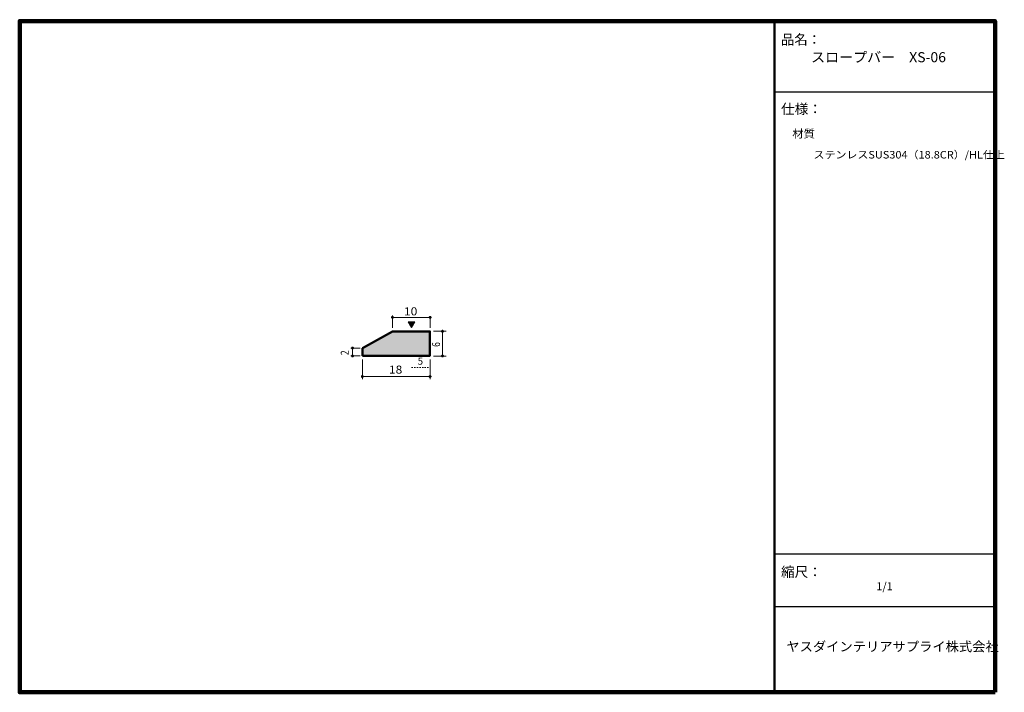
# Model space of a CAD drawing. Units: millimetres. Extents: x 21 to 284, y 13 to 193.
import ezdxf

# ---------------------------------------------------------------- set-up
doc = ezdxf.new("R2010")
doc.units = ezdxf.units.MM
doc.linetypes.add('UserDefined01', pattern=[0.705556, 0.352778, -0.352778])
doc.layers.add('ISS138金台', color=7, linetype='Continuous')
doc.layers.add('外枠', color=7, linetype='Continuous')
doc.styles.add('MS Gothic', font='msgothic.ttc', dxfattribs={"height": 1})

msp = doc.modelspace()

# ---------------------------------------------------------------- hatches: boundary and pattern name
at = {"layer": 'ISS138金台', "linetype": 'Continuous', "lineweight": 13, "true_color": 0x242021}
h = msp.add_hatch(color=250, dxfattribs=at)
h.dxf.hatch_style = 1
h.paths.add_polyline_path([(120.75, 113.42), (120.77, 113.42), (120.8, 113.42), (120.82, 113.43), (120.85, 113.43), (120.87, 113.45), (120.89, 113.46), (120.91, 113.47), (120.92, 113.49), (120.94, 113.51), (120.96, 113.53), (120.97, 113.55), (120.98, 113.57), (120.99, 113.59), (120.99, 113.61), (121, 113.64), (121, 113.67), (121, 113.67), (121, 113.69), (120.99, 113.72), (120.99, 113.74), (120.98, 113.76), (120.97, 113.78), (120.96, 113.8), (120.94, 113.82), (120.92, 113.84), (120.91, 113.86), (120.89, 113.87), (120.87, 113.89), (120.85, 113.9), (120.82, 113.9), (120.8, 113.91), (120.77, 113.91), (120.75, 113.92), (120.75, 113.92), (120.72, 113.91), (120.7, 113.91), (120.67, 113.9), (120.65, 113.9), (120.63, 113.89), (120.61, 113.87), (120.59, 113.86), (120.57, 113.84), (120.56, 113.82), (120.54, 113.8), (120.53, 113.78), (120.52, 113.76), (120.51, 113.74), (120.5, 113.72), (120.5, 113.69), (120.5, 113.67), (120.5, 113.67), (120.5, 113.64), (120.5, 113.61), (120.51, 113.59), (120.52, 113.57), (120.53, 113.55), (120.54, 113.53), (120.56, 113.51), (120.57, 113.49), (120.59, 113.47), (120.61, 113.46), (120.63, 113.45), (120.65, 113.43), (120.67, 113.43), (120.7, 113.42), (120.72, 113.42)])
h = msp.add_hatch(color=250, dxfattribs=at)
h.dxf.hatch_style = 1
h.paths.add_polyline_path([(130.82, 113.42), (130.85, 113.42), (130.87, 113.42), (130.9, 113.43), (130.92, 113.43), (130.94, 113.45), (130.96, 113.46), (130.98, 113.47), (131, 113.49), (131.02, 113.51), (131.03, 113.53), (131.04, 113.55), (131.05, 113.57), (131.06, 113.59), (131.07, 113.61), (131.07, 113.64), (131.07, 113.67), (131.07, 113.67), (131.07, 113.69), (131.07, 113.72), (131.06, 113.74), (131.05, 113.76), (131.04, 113.78), (131.03, 113.8), (131.02, 113.82), (131, 113.84), (130.98, 113.86), (130.96, 113.87), (130.94, 113.89), (130.92, 113.9), (130.9, 113.9), (130.87, 113.91), (130.85, 113.91), (130.82, 113.92), (130.82, 113.92), (130.8, 113.91), (130.77, 113.91), (130.75, 113.9), (130.73, 113.9), (130.71, 113.89), (130.68, 113.87), (130.67, 113.86), (130.65, 113.84), (130.63, 113.82), (130.62, 113.8), (130.6, 113.78), (130.59, 113.76), (130.59, 113.74), (130.58, 113.72), (130.58, 113.69), (130.57, 113.67), (130.57, 113.67), (130.58, 113.64), (130.58, 113.61), (130.59, 113.59), (130.59, 113.57), (130.6, 113.55), (130.62, 113.53), (130.63, 113.51), (130.65, 113.49), (130.67, 113.47), (130.68, 113.46), (130.71, 113.45), (130.73, 113.43), (130.75, 113.43), (130.77, 113.42), (130.8, 113.42)])
at = {"layer": 'ISS138金台', "linetype": 'Continuous', "lineweight": 13, "true_color": 0x00adee}
h = msp.add_hatch(color=140, dxfattribs=at)
h.dxf.hatch_style = 1
h.paths.add_polyline_path([(124.98, 112.47), (126.71, 112.47), (125.84, 110.98)])
at = {"layer": 'ISS138金台', "linetype": 'Continuous', "lineweight": 50, "true_color": 0xffffff}
h = msp.add_hatch(color=7, dxfattribs=at)
h.dxf.hatch_style = 1
h.paths.add_polyline_path([(112.77, 103.39), (112.77, 105.4), (120.75, 109.89), (130.76, 109.89), (130.76, 103.39)])
at = {"layer": 'ISS138金台', "linetype": 'Continuous', "lineweight": 13, "true_color": 0x242021}
h = msp.add_hatch(color=250, dxfattribs=at)
h.dxf.hatch_style = 1
h.paths.add_polyline_path([(134.15, 109.71), (134.18, 109.71), (134.2, 109.72), (134.23, 109.72), (134.25, 109.73), (134.27, 109.74), (134.29, 109.75), (134.31, 109.77), (134.33, 109.78), (134.35, 109.8), (134.36, 109.82), (134.37, 109.84), (134.38, 109.86), (134.39, 109.89), (134.4, 109.91), (134.4, 109.94), (134.4, 109.96), (134.4, 109.96), (134.4, 109.99), (134.4, 110.01), (134.39, 110.04), (134.38, 110.06), (134.37, 110.08), (134.36, 110.1), (134.35, 110.12), (134.33, 110.14), (134.31, 110.15), (134.29, 110.17), (134.27, 110.18), (134.25, 110.19), (134.23, 110.2), (134.2, 110.21), (134.18, 110.21), (134.15, 110.21), (134.15, 110.21), (134.13, 110.21), (134.1, 110.21), (134.08, 110.2), (134.06, 110.19), (134.03, 110.18), (134.01, 110.17), (133.99, 110.15), (133.98, 110.14), (133.96, 110.12), (133.95, 110.1), (133.93, 110.08), (133.92, 110.06), (133.91, 110.04), (133.91, 110.01), (133.9, 109.99), (133.9, 109.96), (133.9, 109.96), (133.9, 109.94), (133.91, 109.91), (133.91, 109.89), (133.92, 109.86), (133.93, 109.84), (133.95, 109.82), (133.96, 109.8), (133.98, 109.78), (133.99, 109.77), (134.01, 109.75), (134.03, 109.74), (134.06, 109.73), (134.08, 109.72), (134.1, 109.72), (134.13, 109.71)])
h = msp.add_hatch(color=250, dxfattribs=at)
h.dxf.hatch_style = 1
h.paths.add_polyline_path([(110.08, 105.21), (110.1, 105.21), (110.13, 105.22), (110.15, 105.22), (110.17, 105.23), (110.2, 105.24), (110.22, 105.26), (110.24, 105.27), (110.25, 105.29), (110.27, 105.3), (110.28, 105.32), (110.3, 105.34), (110.31, 105.37), (110.32, 105.39), (110.32, 105.41), (110.33, 105.44), (110.33, 105.46), (110.33, 105.46), (110.33, 105.49), (110.32, 105.51), (110.32, 105.54), (110.31, 105.56), (110.3, 105.58), (110.28, 105.6), (110.27, 105.62), (110.25, 105.64), (110.24, 105.66), (110.22, 105.67), (110.2, 105.68), (110.17, 105.69), (110.15, 105.7), (110.13, 105.71), (110.1, 105.71), (110.08, 105.71), (110.08, 105.71), (110.05, 105.71), (110.03, 105.71), (110, 105.7), (109.98, 105.69), (109.96, 105.68), (109.94, 105.67), (109.92, 105.66), (109.9, 105.64), (109.88, 105.62), (109.87, 105.6), (109.86, 105.58), (109.85, 105.56), (109.84, 105.54), (109.83, 105.51), (109.83, 105.49), (109.83, 105.46), (109.83, 105.46), (109.83, 105.44), (109.83, 105.41), (109.84, 105.39), (109.85, 105.37), (109.86, 105.34), (109.87, 105.32), (109.88, 105.3), (109.9, 105.29), (109.92, 105.27), (109.94, 105.26), (109.96, 105.24), (109.98, 105.23), (110, 105.22), (110.03, 105.22), (110.05, 105.21)])
h = msp.add_hatch(color=250, dxfattribs=at)
h.dxf.hatch_style = 1
h.paths.add_polyline_path([(110.08, 103.07), (110.1, 103.08), (110.13, 103.08), (110.15, 103.09), (110.17, 103.09), (110.2, 103.1), (110.22, 103.12), (110.24, 103.13), (110.25, 103.15), (110.27, 103.17), (110.28, 103.18), (110.3, 103.21), (110.31, 103.23), (110.32, 103.25), (110.32, 103.27), (110.33, 103.3), (110.33, 103.32), (110.33, 103.32), (110.33, 103.35), (110.32, 103.37), (110.32, 103.4), (110.31, 103.42), (110.3, 103.44), (110.28, 103.46), (110.27, 103.48), (110.25, 103.5), (110.24, 103.52), (110.22, 103.53), (110.2, 103.54), (110.17, 103.55), (110.15, 103.56), (110.13, 103.57), (110.1, 103.57), (110.08, 103.57), (110.08, 103.57), (110.05, 103.57), (110.03, 103.57), (110, 103.56), (109.98, 103.55), (109.96, 103.54), (109.94, 103.53), (109.92, 103.52), (109.9, 103.5), (109.88, 103.48), (109.87, 103.46), (109.86, 103.44), (109.85, 103.42), (109.84, 103.4), (109.83, 103.37), (109.83, 103.35), (109.83, 103.32), (109.83, 103.32), (109.83, 103.3), (109.83, 103.27), (109.84, 103.25), (109.85, 103.23), (109.86, 103.21), (109.87, 103.18), (109.88, 103.17), (109.9, 103.15), (109.92, 103.13), (109.94, 103.12), (109.96, 103.1), (109.98, 103.09), (110, 103.09), (110.03, 103.08), (110.05, 103.08)])
h = msp.add_hatch(color=250, dxfattribs=at)
h.dxf.hatch_style = 1
h.paths.add_polyline_path([(134.15, 103.07), (134.18, 103.08), (134.2, 103.08), (134.23, 103.09), (134.25, 103.09), (134.27, 103.1), (134.29, 103.12), (134.31, 103.13), (134.33, 103.15), (134.35, 103.17), (134.36, 103.18), (134.37, 103.21), (134.38, 103.23), (134.39, 103.25), (134.4, 103.27), (134.4, 103.3), (134.4, 103.32), (134.4, 103.32), (134.4, 103.35), (134.4, 103.37), (134.39, 103.4), (134.38, 103.42), (134.37, 103.44), (134.36, 103.46), (134.35, 103.48), (134.33, 103.5), (134.31, 103.52), (134.29, 103.53), (134.27, 103.54), (134.25, 103.55), (134.23, 103.56), (134.2, 103.57), (134.18, 103.57), (134.15, 103.57), (134.15, 103.57), (134.13, 103.57), (134.1, 103.57), (134.08, 103.56), (134.06, 103.55), (134.03, 103.54), (134.01, 103.53), (133.99, 103.52), (133.98, 103.5), (133.96, 103.48), (133.95, 103.46), (133.93, 103.44), (133.92, 103.42), (133.91, 103.4), (133.91, 103.37), (133.9, 103.35), (133.9, 103.32), (133.9, 103.32), (133.9, 103.3), (133.91, 103.27), (133.91, 103.25), (133.92, 103.23), (133.93, 103.21), (133.95, 103.18), (133.96, 103.17), (133.98, 103.15), (133.99, 103.13), (134.01, 103.12), (134.03, 103.1), (134.06, 103.09), (134.08, 103.09), (134.1, 103.08), (134.13, 103.08)])
h = msp.add_hatch(color=250, dxfattribs=at)
h.dxf.hatch_style = 1
h.paths.add_polyline_path([(112.7, 97.58), (112.73, 97.59), (112.75, 97.59), (112.77, 97.6), (112.8, 97.6), (112.82, 97.61), (112.84, 97.63), (112.86, 97.64), (112.88, 97.66), (112.89, 97.68), (112.91, 97.69), (112.92, 97.72), (112.93, 97.74), (112.94, 97.76), (112.95, 97.78), (112.95, 97.81), (112.95, 97.83), (112.95, 97.83), (112.95, 97.86), (112.95, 97.88), (112.94, 97.91), (112.93, 97.93), (112.92, 97.95), (112.91, 97.97), (112.89, 97.99), (112.88, 98.01), (112.86, 98.03), (112.84, 98.04), (112.82, 98.05), (112.8, 98.06), (112.77, 98.07), (112.75, 98.08), (112.73, 98.08), (112.7, 98.08), (112.7, 98.08), (112.67, 98.08), (112.65, 98.08), (112.63, 98.07), (112.6, 98.06), (112.58, 98.05), (112.56, 98.04), (112.54, 98.03), (112.52, 98.01), (112.51, 97.99), (112.49, 97.97), (112.48, 97.95), (112.47, 97.93), (112.46, 97.91), (112.46, 97.88), (112.45, 97.86), (112.45, 97.83), (112.45, 97.83), (112.45, 97.81), (112.46, 97.78), (112.46, 97.76), (112.47, 97.74), (112.48, 97.72), (112.49, 97.69), (112.51, 97.68), (112.52, 97.66), (112.54, 97.64), (112.56, 97.63), (112.58, 97.61), (112.6, 97.6), (112.63, 97.6), (112.65, 97.59), (112.67, 97.59)])
h = msp.add_hatch(color=250, dxfattribs=at)
h.dxf.hatch_style = 1
h.paths.add_polyline_path([(130.82, 97.58), (130.85, 97.59), (130.87, 97.59), (130.9, 97.6), (130.92, 97.6), (130.94, 97.61), (130.96, 97.63), (130.98, 97.64), (131, 97.66), (131.02, 97.68), (131.03, 97.69), (131.04, 97.72), (131.05, 97.74), (131.06, 97.76), (131.07, 97.78), (131.07, 97.81), (131.07, 97.83), (131.07, 97.83), (131.07, 97.86), (131.07, 97.88), (131.06, 97.91), (131.05, 97.93), (131.04, 97.95), (131.03, 97.97), (131.02, 97.99), (131, 98.01), (130.98, 98.03), (130.96, 98.04), (130.94, 98.05), (130.92, 98.06), (130.9, 98.07), (130.87, 98.08), (130.85, 98.08), (130.82, 98.08), (130.82, 98.08), (130.8, 98.08), (130.77, 98.08), (130.75, 98.07), (130.73, 98.06), (130.71, 98.05), (130.68, 98.04), (130.67, 98.03), (130.65, 98.01), (130.63, 97.99), (130.62, 97.97), (130.6, 97.95), (130.59, 97.93), (130.59, 97.91), (130.58, 97.88), (130.58, 97.86), (130.57, 97.83), (130.57, 97.83), (130.58, 97.81), (130.58, 97.78), (130.59, 97.76), (130.59, 97.74), (130.6, 97.72), (130.62, 97.69), (130.63, 97.68), (130.65, 97.66), (130.67, 97.64), (130.68, 97.63), (130.71, 97.61), (130.73, 97.6), (130.75, 97.6), (130.77, 97.59), (130.8, 97.59)])

# ---------------------------------------------------------------- linework, layer by layer
at = {"layer": 'ISS138金台', "color": 250, "linetype": 'Continuous', "lineweight": 13, "true_color": 0x242021}
for p, q in [((120.75, 114.15), (120.75, 110.91)), ((120.75, 113.67), (130.82, 113.67)), ((130.82, 113.92), (130.82, 110.91)), ((131.77, 109.96), (135.11, 109.96)), ((134.15, 109.96), (134.15, 103.32)), ((109.61, 105.46), (112.12, 105.46)), ((110.08, 105.46), (110.08, 103.32)), ((109.61, 103.39), (112.12, 103.39)), ((131.77, 103.32), (135.11, 103.32)), ((112.7, 102.4), (112.7, 97.16)), ((130.82, 102.4), (130.82, 97.16)), ((112.7, 97.83), (130.82, 97.83))]:
    msp.add_line(p, q, dxfattribs=at)
at = {"layer": 'ISS138金台', "color": 140, "linetype": 'UserDefined01', "lineweight": 13, "true_color": 0x00adee}
msp.add_line((125.84, 100.22), (130.85, 100.22), dxfattribs=at)
at = {"layer": 'ISS138金台', "color": 250, "linetype": 'Continuous', "lineweight": 13, "true_color": 0x242021}
for points in [[(120.75, 113.42), (120.77, 113.42), (120.8, 113.42), (120.82, 113.43), (120.85, 113.43), (120.87, 113.45), (120.89, 113.46), (120.91, 113.47), (120.92, 113.49), (120.94, 113.51), (120.96, 113.53), (120.97, 113.55), (120.98, 113.57), (120.99, 113.59), (120.99, 113.61), (121, 113.64), (121, 113.67), (121, 113.67), (121, 113.69), (120.99, 113.72), (120.99, 113.74), (120.98, 113.76), (120.97, 113.78), (120.96, 113.8), (120.94, 113.82), (120.92, 113.84), (120.91, 113.86), (120.89, 113.87), (120.87, 113.89), (120.85, 113.9), (120.82, 113.9), (120.8, 113.91), (120.77, 113.91), (120.75, 113.92), (120.75, 113.92), (120.72, 113.91), (120.7, 113.91), (120.67, 113.9), (120.65, 113.9), (120.63, 113.89), (120.61, 113.87), (120.59, 113.86), (120.57, 113.84), (120.56, 113.82), (120.54, 113.8), (120.53, 113.78), (120.52, 113.76), (120.51, 113.74), (120.5, 113.72), (120.5, 113.69), (120.5, 113.67), (120.5, 113.67), (120.5, 113.64), (120.5, 113.61), (120.51, 113.59), (120.52, 113.57), (120.53, 113.55), (120.54, 113.53), (120.56, 113.51), (120.57, 113.49), (120.59, 113.47), (120.61, 113.46), (120.63, 113.45), (120.65, 113.43), (120.67, 113.43), (120.7, 113.42), (120.72, 113.42), (120.75, 113.42)], [(130.82, 113.42), (130.85, 113.42), (130.87, 113.42), (130.9, 113.43), (130.92, 113.43), (130.94, 113.45), (130.96, 113.46), (130.98, 113.47), (131, 113.49), (131.02, 113.51), (131.03, 113.53), (131.04, 113.55), (131.05, 113.57), (131.06, 113.59), (131.07, 113.61), (131.07, 113.64), (131.07, 113.67), (131.07, 113.67), (131.07, 113.69), (131.07, 113.72), (131.06, 113.74), (131.05, 113.76), (131.04, 113.78), (131.03, 113.8), (131.02, 113.82), (131, 113.84), (130.98, 113.86), (130.96, 113.87), (130.94, 113.89), (130.92, 113.9), (130.9, 113.9), (130.87, 113.91), (130.85, 113.91), (130.82, 113.92), (130.82, 113.92), (130.8, 113.91), (130.77, 113.91), (130.75, 113.9), (130.73, 113.9), (130.71, 113.89), (130.68, 113.87), (130.67, 113.86), (130.65, 113.84), (130.63, 113.82), (130.62, 113.8), (130.6, 113.78), (130.59, 113.76), (130.59, 113.74), (130.58, 113.72), (130.58, 113.69), (130.57, 113.67), (130.57, 113.67), (130.58, 113.64), (130.58, 113.61), (130.59, 113.59), (130.59, 113.57), (130.6, 113.55), (130.62, 113.53), (130.63, 113.51), (130.65, 113.49), (130.67, 113.47), (130.68, 113.46), (130.71, 113.45), (130.73, 113.43), (130.75, 113.43), (130.77, 113.42), (130.8, 113.42), (130.82, 113.42)], [(134.15, 109.71), (134.18, 109.71), (134.2, 109.72), (134.23, 109.72), (134.25, 109.73), (134.27, 109.74), (134.29, 109.75), (134.31, 109.77), (134.33, 109.78), (134.35, 109.8), (134.36, 109.82), (134.37, 109.84), (134.38, 109.86), (134.39, 109.89), (134.4, 109.91), (134.4, 109.94), (134.4, 109.96), (134.4, 109.96), (134.4, 109.99), (134.4, 110.01), (134.39, 110.04), (134.38, 110.06), (134.37, 110.08), (134.36, 110.1), (134.35, 110.12), (134.33, 110.14), (134.31, 110.15), (134.29, 110.17), (134.27, 110.18), (134.25, 110.19), (134.23, 110.2), (134.2, 110.21), (134.18, 110.21), (134.15, 110.21), (134.15, 110.21), (134.13, 110.21), (134.1, 110.21), (134.08, 110.2), (134.06, 110.19), (134.03, 110.18), (134.01, 110.17), (133.99, 110.15), (133.98, 110.14), (133.96, 110.12), (133.95, 110.1), (133.93, 110.08), (133.92, 110.06), (133.91, 110.04), (133.91, 110.01), (133.9, 109.99), (133.9, 109.96), (133.9, 109.96), (133.9, 109.94), (133.91, 109.91), (133.91, 109.89), (133.92, 109.86), (133.93, 109.84), (133.95, 109.82), (133.96, 109.8), (133.98, 109.78), (133.99, 109.77), (134.01, 109.75), (134.03, 109.74), (134.06, 109.73), (134.08, 109.72), (134.1, 109.72), (134.13, 109.71), (134.15, 109.71)], [(110.08, 105.21), (110.1, 105.21), (110.13, 105.22), (110.15, 105.22), (110.17, 105.23), (110.2, 105.24), (110.22, 105.26), (110.24, 105.27), (110.25, 105.29), (110.27, 105.3), (110.28, 105.32), (110.3, 105.34), (110.31, 105.37), (110.32, 105.39), (110.32, 105.41), (110.33, 105.44), (110.33, 105.46), (110.33, 105.46), (110.33, 105.49), (110.32, 105.51), (110.32, 105.54), (110.31, 105.56), (110.3, 105.58), (110.28, 105.6), (110.27, 105.62), (110.25, 105.64), (110.24, 105.66), (110.22, 105.67), (110.2, 105.68), (110.17, 105.69), (110.15, 105.7), (110.13, 105.71), (110.1, 105.71), (110.08, 105.71), (110.08, 105.71), (110.05, 105.71), (110.03, 105.71), (110, 105.7), (109.98, 105.69), (109.96, 105.68), (109.94, 105.67), (109.92, 105.66), (109.9, 105.64), (109.88, 105.62), (109.87, 105.6), (109.86, 105.58), (109.85, 105.56), (109.84, 105.54), (109.83, 105.51), (109.83, 105.49), (109.83, 105.46), (109.83, 105.46), (109.83, 105.44), (109.83, 105.41), (109.84, 105.39), (109.85, 105.37), (109.86, 105.34), (109.87, 105.32), (109.88, 105.3), (109.9, 105.29), (109.92, 105.27), (109.94, 105.26), (109.96, 105.24), (109.98, 105.23), (110, 105.22), (110.03, 105.22), (110.05, 105.21), (110.08, 105.21)], [(110.08, 103.07), (110.1, 103.08), (110.13, 103.08), (110.15, 103.09), (110.17, 103.09), (110.2, 103.1), (110.22, 103.12), (110.24, 103.13), (110.25, 103.15), (110.27, 103.17), (110.28, 103.18), (110.3, 103.21), (110.31, 103.23), (110.32, 103.25), (110.32, 103.27), (110.33, 103.3), (110.33, 103.32), (110.33, 103.32), (110.33, 103.35), (110.32, 103.37), (110.32, 103.4), (110.31, 103.42), (110.3, 103.44), (110.28, 103.46), (110.27, 103.48), (110.25, 103.5), (110.24, 103.52), (110.22, 103.53), (110.2, 103.54), (110.17, 103.55), (110.15, 103.56), (110.13, 103.57), (110.1, 103.57), (110.08, 103.57), (110.08, 103.57), (110.05, 103.57), (110.03, 103.57), (110, 103.56), (109.98, 103.55), (109.96, 103.54), (109.94, 103.53), (109.92, 103.52), (109.9, 103.5), (109.88, 103.48), (109.87, 103.46), (109.86, 103.44), (109.85, 103.42), (109.84, 103.4), (109.83, 103.37), (109.83, 103.35), (109.83, 103.32), (109.83, 103.32), (109.83, 103.3), (109.83, 103.27), (109.84, 103.25), (109.85, 103.23), (109.86, 103.21), (109.87, 103.18), (109.88, 103.17), (109.9, 103.15), (109.92, 103.13), (109.94, 103.12), (109.96, 103.1), (109.98, 103.09), (110, 103.09), (110.03, 103.08), (110.05, 103.08), (110.08, 103.07)], [(134.15, 103.07), (134.18, 103.08), (134.2, 103.08), (134.23, 103.09), (134.25, 103.09), (134.27, 103.1), (134.29, 103.12), (134.31, 103.13), (134.33, 103.15), (134.35, 103.17), (134.36, 103.18), (134.37, 103.21), (134.38, 103.23), (134.39, 103.25), (134.4, 103.27), (134.4, 103.3), (134.4, 103.32), (134.4, 103.32), (134.4, 103.35), (134.4, 103.37), (134.39, 103.4), (134.38, 103.42), (134.37, 103.44), (134.36, 103.46), (134.35, 103.48), (134.33, 103.5), (134.31, 103.52), (134.29, 103.53), (134.27, 103.54), (134.25, 103.55), (134.23, 103.56), (134.2, 103.57), (134.18, 103.57), (134.15, 103.57), (134.15, 103.57), (134.13, 103.57), (134.1, 103.57), (134.08, 103.56), (134.06, 103.55), (134.03, 103.54), (134.01, 103.53), (133.99, 103.52), (133.98, 103.5), (133.96, 103.48), (133.95, 103.46), (133.93, 103.44), (133.92, 103.42), (133.91, 103.4), (133.91, 103.37), (133.9, 103.35), (133.9, 103.32), (133.9, 103.32), (133.9, 103.3), (133.91, 103.27), (133.91, 103.25), (133.92, 103.23), (133.93, 103.21), (133.95, 103.18), (133.96, 103.17), (133.98, 103.15), (133.99, 103.13), (134.01, 103.12), (134.03, 103.1), (134.06, 103.09), (134.08, 103.09), (134.1, 103.08), (134.13, 103.08), (134.15, 103.07)], [(112.7, 97.58), (112.73, 97.59), (112.75, 97.59), (112.77, 97.6), (112.8, 97.6), (112.82, 97.61), (112.84, 97.63), (112.86, 97.64), (112.88, 97.66), (112.89, 97.68), (112.91, 97.69), (112.92, 97.72), (112.93, 97.74), (112.94, 97.76), (112.95, 97.78), (112.95, 97.81), (112.95, 97.83), (112.95, 97.83), (112.95, 97.86), (112.95, 97.88), (112.94, 97.91), (112.93, 97.93), (112.92, 97.95), (112.91, 97.97), (112.89, 97.99), (112.88, 98.01), (112.86, 98.03), (112.84, 98.04), (112.82, 98.05), (112.8, 98.06), (112.77, 98.07), (112.75, 98.08), (112.73, 98.08), (112.7, 98.08), (112.7, 98.08), (112.67, 98.08), (112.65, 98.08), (112.63, 98.07), (112.6, 98.06), (112.58, 98.05), (112.56, 98.04), (112.54, 98.03), (112.52, 98.01), (112.51, 97.99), (112.49, 97.97), (112.48, 97.95), (112.47, 97.93), (112.46, 97.91), (112.46, 97.88), (112.45, 97.86), (112.45, 97.83), (112.45, 97.83), (112.45, 97.81), (112.46, 97.78), (112.46, 97.76), (112.47, 97.74), (112.48, 97.72), (112.49, 97.69), (112.51, 97.68), (112.52, 97.66), (112.54, 97.64), (112.56, 97.63), (112.58, 97.61), (112.6, 97.6), (112.63, 97.6), (112.65, 97.59), (112.67, 97.59), (112.7, 97.58)], [(130.82, 97.58), (130.85, 97.59), (130.87, 97.59), (130.9, 97.6), (130.92, 97.6), (130.94, 97.61), (130.96, 97.63), (130.98, 97.64), (131, 97.66), (131.02, 97.68), (131.03, 97.69), (131.04, 97.72), (131.05, 97.74), (131.06, 97.76), (131.07, 97.78), (131.07, 97.81), (131.07, 97.83), (131.07, 97.83), (131.07, 97.86), (131.07, 97.88), (131.06, 97.91), (131.05, 97.93), (131.04, 97.95), (131.03, 97.97), (131.02, 97.99), (131, 98.01), (130.98, 98.03), (130.96, 98.04), (130.94, 98.05), (130.92, 98.06), (130.9, 98.07), (130.87, 98.08), (130.85, 98.08), (130.82, 98.08), (130.82, 98.08), (130.8, 98.08), (130.77, 98.08), (130.75, 98.07), (130.73, 98.06), (130.71, 98.05), (130.68, 98.04), (130.67, 98.03), (130.65, 98.01), (130.63, 97.99), (130.62, 97.97), (130.6, 97.95), (130.59, 97.93), (130.59, 97.91), (130.58, 97.88), (130.58, 97.86), (130.57, 97.83), (130.57, 97.83), (130.58, 97.81), (130.58, 97.78), (130.59, 97.76), (130.59, 97.74), (130.6, 97.72), (130.62, 97.69), (130.63, 97.68), (130.65, 97.66), (130.67, 97.64), (130.68, 97.63), (130.71, 97.61), (130.73, 97.6), (130.75, 97.6), (130.77, 97.59), (130.8, 97.59), (130.82, 97.58)]]:
    msp.add_lwpolyline(points, dxfattribs=at)
at = {"layer": 'ISS138金台', "color": 140, "linetype": 'Continuous', "lineweight": 13, "true_color": 0x00adee}
msp.add_lwpolyline([(124.98, 112.47), (126.71, 112.47), (125.84, 110.98), (124.98, 112.47)], dxfattribs=at)
at = {"layer": 'ISS138金台', "color": 7, "linetype": 'Continuous', "lineweight": 50, "true_color": 0xffffff}
msp.add_lwpolyline([(112.77, 103.39), (112.77, 105.4), (120.75, 109.89), (130.76, 109.89), (130.76, 103.39), (112.77, 103.39)], dxfattribs=at)
at = {"layer": 'ISS138金台', "color": 250, "linetype": 'Continuous', "lineweight": 25, "true_color": 0x242021}
msp.add_lwpolyline([(112.77, 103.39), (112.77, 105.4), (120.75, 109.89), (130.76, 109.89), (130.76, 103.39), (112.77, 103.39)], dxfattribs=at)
at = {"layer": '外枠', "color": 250, "linetype": 'Continuous', "lineweight": 50, "true_color": 0x242021}
msp.add_line((223.02, 193.36), (223.02, 13.29), dxfattribs=at)
at = {"layer": '外枠', "color": 250, "linetype": 'Continuous', "lineweight": 25, "true_color": 0x242021}
for p, q in [((223.31, 174.08), (282, 174.08)), ((223.31, 50.37), (282, 50.37)), ((223.31, 36.26), (282, 36.26))]:
    msp.add_line(p, q, dxfattribs=at)
at = {"layer": '外枠', "color": 250, "linetype": 'Continuous', "lineweight": 100, "true_color": 0x242021}
msp.add_lwpolyline([(282, 13.29), (21, 13.29), (21, 193), (282, 193), (282, 13.29)], dxfattribs=at)

# ---------------------------------------------------------------- texts
at = {"layer": 'ISS138金台', "color": 250, "linetype": 'Continuous', "true_color": 0x242021, "style": 'MS Gothic', "width": 1.099126}
for s, p in [('10', (123.83, 114.2)), ('18', (119.8, 98.61))]:
    msp.add_text(s, height=2.151, dxfattribs=at).set_placement(p)
at = {"layer": 'ISS138金台', "color": 250, "linetype": 'Continuous', "true_color": 0x242021, "style": 'MS Gothic'}
for s, width, p in [('6', 0.758003, (133.49, 105.79)), ('2', 0.793999, (109.06, 103.54))]:
    msp.add_text(s, height=2.15, rotation=90, dxfattribs=dict(at, width=width)).set_placement(p)
at = {"layer": 'ISS138金台', "color": 140, "linetype": 'Continuous', "true_color": 0x00adee, "style": 'MS Gothic', "width": 1.010001}
msp.add_text('5', height=1.88, dxfattribs=at).set_placement((127.51, 101))
at = {"layer": '外枠', "color": 250, "linetype": 'Continuous', "true_color": 0x242021, "style": 'MS Gothic'}
for s, height, width, p in [('品名：', 2.688, 0.974166, (224.72, 186.69)), ('スロープバー\u3000XS-06', 2.6882, 1.02245, (232.78, 181.98)), ('仕様：', 2.688, 0.997888, (224.72, 168.11)), ('材質', 2.151, 1.028502, (227.76, 161.78)), (' ステンレスSUS304（18.8CR）/HL仕上', 2.0161, 1.066277, (232.78, 156.2)), ('縮尺：', 2.688, 0.994, (224.72, 44.17)), ('1/1', 2.151, 1.000004, (250.24, 40.6)), ('ヤスダインテリアサプライ株式会社', 2.5538, 1.019491, (226.16, 24.26))]:
    msp.add_text(s, height=height, dxfattribs=dict(at, width=width)).set_placement(p)

doc.saveas('drawing.dxf')
